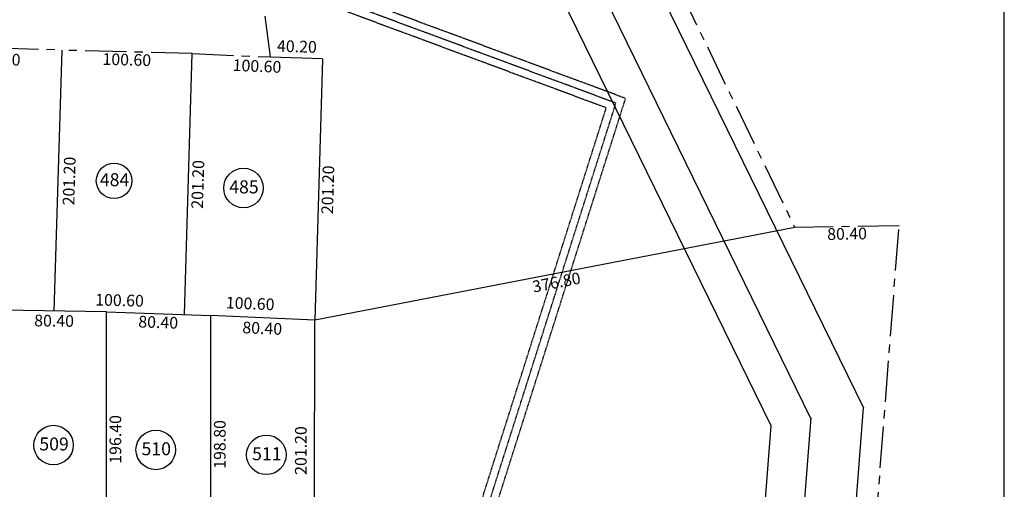
# Model space of a CAD drawing. Units: metres. Extents: x -24406 to 150007, y -7469 to 9668.
# Drawn here: x -22141 to -21382, y -3890 to -3528 of the extents above; entities that cross this region are included whole.
import ezdxf

# ---------------------------------------------------------------- set-up
doc = ezdxf.new("R2010")
doc.units = ezdxf.units.M
doc.header["$PDMODE"] = 34
doc.linetypes.add('CENTER', pattern=[50.8, 31.75, -6.35, 6.35, -6.35])
doc.linetypes.add('DASHED', pattern=[0.75, 0.5, -0.25])
doc.layers.get('0').update_dxf_attribs({"color": 11})
doc.layers.add('Boundary', color=7, linetype='CENTER', lineweight=30)
for name, color, linetype in [('Layer1', 1, 'Continuous'), ('MISC', 7, 'Continuous'), ('Sheet', 5, 'Continuous')]:
    doc.layers.add(name, color=color, linetype=linetype)
doc.styles.add('Boundary', font='times.ttf', dxfattribs={"height": 4.5})
doc.dimstyles.new('Boundary', dxfattribs={"dimtxt": 4.5, "dimasz": 3, "dimexe": 3, "dimexo": 6, "dimgap": 0.09, "dimtad": 0, "dimzin": 0, "dimdsep": 46, "dimtxsty": 'Boundary', "dimblk": 'OBLIQUE', "dimcen": 0.09, "dimse1": 1, "dimse2": 1, "dimsd1": 1, "dimsd2": 1, "dimclrd": 6, "dimclre": 6, "dimclrt": 1, "dimadec": 0, "dimazin": 0, "dimtfac": 1, "dimtofl": 0, "dimtmove": 0, "dimatfit": 3, "dimldrblk": 'OBLIQUE', "dimfxl": 1, "dimtolj": 1, "dimtzin": 0, "dimarcsym": 0})

# ---------------------------------------------------------------- blocks, each defined once
blk = doc.blocks.new('*D1765')
at = {"layer": 'Defpoints', "color": 0, "ltscale": 0.001, "transparency": 16777216}
for p in [(6601.04, -3872.81), (6681.37, -3876.33), (6680.96, -3885.57)]:
    blk.add_point(p, dxfattribs=at)
at = {"color": 5, "ltscale": 0.001, "transparency": 16777216, "insert": (6640.8, -3883.81), "char_height": 9, "attachment_point": 5, "rotation": 357.49499, "style": 'Boundary'}
blk.add_mtext('80.40', dxfattribs=at)
blk = doc.blocks.new('_Oblique')
at = {"color": 0, "linetype": 'ByBlock', "lineweight": -2}
blk.add_line((-0.5, -0.5), (0.5, 0.5), dxfattribs=at)
blk = doc.blocks.new('*D1766')
at = {"layer": 'Defpoints', "color": 0, "ltscale": 0.001, "transparency": 16777216}
for p in [(6601.04, -3872.81), (6609.32, -3872.82), (6600.96, -4071.61)]:
    blk.add_point(p, dxfattribs=at)
at = {"color": 5, "ltscale": 0.001, "transparency": 16777216, "insert": (6609.27, -3972.22), "char_height": 9, "attachment_point": 5, "rotation": 89.97506, "style": 'Boundary'}
blk.add_mtext('198.80', dxfattribs=at)
blk = doc.blocks.new('*D1844')
at = {"layer": 'Defpoints', "color": 0, "ltscale": 0.001, "transparency": 16777216}
for p in [(6671.86, -3876.32), (6681.37, -3876.33), (6681.14, -4077.53)]:
    blk.add_point(p, dxfattribs=at)
at = {"color": 5, "ltscale": 0.001, "transparency": 16777216, "insert": (6671.74, -3976.92), "char_height": 9, "attachment_point": 5, "rotation": 89.93522, "style": 'Boundary'}
blk.add_mtext('201.20', dxfattribs=at)
blk = doc.blocks.new('*D1767')
at = {"layer": 'Defpoints', "color": 0, "ltscale": 0.001, "transparency": 16777216}
for p in [(6520.69, -3870.14), (6601.04, -3872.81), (6600.79, -3880.54)]:
    blk.add_point(p, dxfattribs=at)
at = {"color": 5, "ltscale": 0.001, "transparency": 16777216, "insert": (6560.61, -3879.2), "char_height": 9, "attachment_point": 5, "rotation": 358.09899, "style": 'Boundary'}
blk.add_mtext('80.40', dxfattribs=at)
blk = doc.blocks.new('*D1768')
at = {"layer": 'Defpoints', "color": 0, "ltscale": 0.001, "transparency": 16777216}
for p in [(6520.69, -3870.14), (6528.78, -3870.14), (6520.72, -4066.54)]:
    blk.add_point(p, dxfattribs=at)
at = {"color": 5, "ltscale": 0.001, "transparency": 16777216, "insert": (6528.78, -3968.34), "char_height": 9, "attachment_point": 5, "rotation": 90, "style": 'Boundary'}
blk.add_mtext('196.40', dxfattribs=at)
blk = doc.blocks.new('*D1769')
at = {"layer": 'Defpoints', "color": 0, "ltscale": 0.001, "transparency": 16777216}
for p in [(6440.3, -3868.86), (6520.69, -3870.14), (6520.55, -3878.72)]:
    blk.add_point(p, dxfattribs=at)
at = {"color": 5, "ltscale": 0.001, "transparency": 16777216, "insert": (6480.35, -3878.08), "char_height": 9, "attachment_point": 5, "rotation": 359.08511, "style": 'Boundary'}
blk.add_mtext('80.40', dxfattribs=at)
blk = doc.blocks.new('*D1845')
at = {"layer": 'Defpoints', "color": 0, "ltscale": 0.001, "transparency": 16777216}
for p in [(6681.76, -3866.86), (6580.85, -3872.14), (6681.37, -3876.33)]:
    blk.add_point(p, dxfattribs=at)
at = {"color": 5, "ltscale": 0.001, "transparency": 16777216, "insert": (6631.5, -3864.76), "char_height": 9, "attachment_point": 5, "rotation": 357.61627, "style": 'Boundary'}
blk.add_mtext('100.60', dxfattribs=at)
blk = doc.blocks.new('*D1771')
at = {"layer": 'Defpoints', "color": 0, "ltscale": 0.001, "transparency": 16777216}
for p in [(6586.87, -3671.03), (6595.32, -3671.28), (6580.85, -3872.14)]:
    blk.add_point(p, dxfattribs=at)
at = {"color": 5, "ltscale": 0.001, "transparency": 16777216, "insert": (6592.32, -3771.84), "char_height": 9, "attachment_point": 5, "rotation": 88.28745, "style": 'Boundary'}
blk.add_mtext('201.20', dxfattribs=at)
blk = doc.blocks.new('*D1772')
at = {"layer": 'Defpoints', "color": 0, "ltscale": 0.001, "transparency": 16777216}
for p in [(6586.87, -3671.03), (6687.38, -3675.22), (6687.02, -3683.84)]:
    blk.add_point(p, dxfattribs=at)
at = {"color": 5, "ltscale": 0.001, "transparency": 16777216, "insert": (6636.76, -3681.75), "char_height": 9, "attachment_point": 5, "rotation": 357.61627, "style": 'Boundary'}
blk.add_mtext('100.60', dxfattribs=at)
blk = doc.blocks.new('*D1773')
at = {"layer": 'Defpoints', "color": 0, "ltscale": 0.001, "transparency": 16777216}
for p in [(6687.38, -3675.22), (6695.58, -3675.46), (6681.37, -3876.33)]:
    blk.add_point(p, dxfattribs=at)
at = {"color": 5, "ltscale": 0.001, "transparency": 16777216, "insert": (6692.57, -3776.02), "char_height": 9, "attachment_point": 5, "rotation": 88.28745, "style": 'Boundary'}
blk.add_mtext('201.20', dxfattribs=at)
blk = doc.blocks.new('*D1774')
at = {"layer": 'Defpoints', "color": 0, "ltscale": 0.001, "transparency": 16777216}
for p in [(6486.3, -3668.39), (6586.87, -3671.03), (6586.68, -3678.14)]:
    blk.add_point(p, dxfattribs=at)
at = {"color": 5, "ltscale": 0.001, "transparency": 16777216, "insert": (6536.4, -3676.82), "char_height": 9, "attachment_point": 5, "rotation": 358.49503, "style": 'Boundary'}
blk.add_mtext('100.60', dxfattribs=at)
blk = doc.blocks.new('*D1775')
at = {"layer": 'Defpoints', "color": 0, "ltscale": 0.001, "transparency": 16777216}
for p in [(6486.3, -3668.39), (6496.17, -3668.68), (6480.29, -3869.5)]:
    blk.add_point(p, dxfattribs=at)
at = {"color": 5, "ltscale": 0.001, "transparency": 16777216, "insert": (6493.16, -3769.24), "char_height": 9, "attachment_point": 5, "rotation": 88.28745, "style": 'Boundary'}
blk.add_mtext('201.20', dxfattribs=at)
blk = doc.blocks.new('*D1849')
at = {"layer": 'Defpoints', "color": 0, "ltscale": 0.001, "transparency": 16777216}
for p in [(6480.29, -3869.5), (6581.08, -3863.58), (6580.85, -3872.14)]:
    blk.add_point(p, dxfattribs=at)
at = {"color": 5, "ltscale": 0.001, "transparency": 16777216, "insert": (6530.79, -3862.26), "char_height": 9, "attachment_point": 5, "rotation": 358.49503, "style": 'Boundary'}
blk.add_mtext('100.60', dxfattribs=at)
blk = doc.blocks.new('*D1776')
at = {"layer": 'Defpoints', "color": 0, "ltscale": 0.001, "transparency": 16777216}
for p in [(6385.76, -3665.02), (6486.3, -3668.39), (6485.97, -3678.08)]:
    blk.add_point(p, dxfattribs=at)
at = {"color": 5, "ltscale": 0.001, "transparency": 16777216, "insert": (6435.7, -3676.4), "char_height": 9, "attachment_point": 5, "rotation": 358.07876, "style": 'Boundary'}
blk.add_mtext('100.60', dxfattribs=at)
blk = doc.blocks.new('*D1786')
at = {"layer": 'Defpoints', "color": 0, "ltscale": 0.001, "transparency": 16777216}
for p in [(7131.74, -3803.69), (7140.51, -3804.37), (7074.1, -4547.26)]:
    blk.add_point(p, dxfattribs=at)
at = {"color": 5, "ltscale": 0.001, "transparency": 16777216, "insert": (7111.69, -4176.15), "char_height": 9, "attachment_point": 5, "rotation": 85.56679, "style": 'Boundary'}
blk.add_mtext('745.80', dxfattribs=at)
blk = doc.blocks.new('*D1787')
at = {"layer": 'Defpoints', "color": 0, "ltscale": 0.001, "transparency": 16777216}
for p in [(7051.36, -3805.02), (7052.85, -3812.75), (6681.37, -3876.33)]:
    blk.add_point(p, dxfattribs=at)
at = {"color": 5, "ltscale": 0.001, "transparency": 16777216, "insert": (6867.85, -3848.41), "char_height": 9, "attachment_point": 5, "rotation": 10.90903, "style": 'Boundary'}
blk.add_mtext('376.80', dxfattribs=at)
blk = doc.blocks.new('*D1855')
at = {"layer": 'Defpoints', "color": 0, "ltscale": 0.001, "transparency": 16777216}
for p in [(7051.36, -3805.02), (7131.74, -3803.69), (7131.86, -3810.37)]:
    blk.add_point(p, dxfattribs=at)
at = {"color": 5, "ltscale": 0.001, "transparency": 16777216, "insert": (7091.66, -3811.04), "char_height": 9, "attachment_point": 5, "rotation": 0.94771, "style": 'Boundary'}
blk.add_mtext('80.40', dxfattribs=at)
blk = doc.blocks.new('*D1788')
at = {"layer": 'Defpoints', "color": 0, "ltscale": 0.001, "transparency": 16777216}
for p in [(6647.21, -3673.54), (6687.62, -3667.26), (6687.39, -3674.75)]:
    blk.add_point(p, dxfattribs=at)
at = {"color": 5, "ltscale": 0.001, "transparency": 16777216, "insert": (6667.53, -3666.66), "char_height": 9, "attachment_point": 5, "rotation": 358.28745, "style": 'Boundary'}
blk.add_mtext('40.20', dxfattribs=at)
blk = doc.blocks.new('*D1789')
at = {"layer": 'Defpoints', "color": 0, "ltscale": 0.001, "transparency": 16777216}
for p in [(6762.55, -3208.67), (6773.24, -3203.49), (7051.36, -3805.02)]:
    blk.add_point(p, dxfattribs=at)
at = {"color": 5, "ltscale": 0.001, "transparency": 16777216, "insert": (6917.64, -3501.67), "char_height": 9, "attachment_point": 5, "rotation": 110, "style": 'Boundary'}
blk.add_mtext('662.60', dxfattribs=at)
blk = doc.blocks.new('*D1791')
at = {"layer": 'Defpoints', "color": 0, "ltscale": 0.001, "transparency": 16777216}
for p in [(6593.2, -3272.56), (6647.21, -3673.54), (6635.35, -3675.14)]:
    blk.add_point(p, dxfattribs=at)
at = {"color": 5, "ltscale": 0.001, "transparency": 16777216, "insert": (6608.34, -3474.65), "char_height": 9, "attachment_point": 5, "rotation": 100, "style": 'Boundary'}
blk.add_mtext('404.60', dxfattribs=at)
blk = doc.blocks.new('layout')
for p, q in [((6747.267, -3214.436), (7104.276, -3944.073)), ((6709.747, -3228.593), (7063.535, -3951.979)), ((7057.148, -4550.102), (7104.276, -3944.073)), ((7063.619, -3951.78), (7016.449, -4556.937)), ((7002.82, -4345.744), (7033.048, -3957.939))]:
    blk.add_line(p, q)
at = {"ltscale": 0.001}
for p, q in [((6486.3, -3668.39), (6480.287, -3869.5)), ((6580.852, -3872.142), (6586.865, -3671.032)), ((6647.213, -3673.544), (6687.392, -3674.745)), ((6687.378, -3675.216), (6681.365, -3876.326)), ((7051.356, -3805.017), (6681.365, -3876.326)), ((6520.686, -3870.145), (6440.296, -3868.861)), ((6520.715, -4066.545), (6520.686, -3870.145)), ((6520.686, -3870.145), (6601.042, -3872.812)), ((6601.042, -3872.812), (6600.955, -4071.612)), ((6681.365, -3876.326), (6601.042, -3872.812)), ((6681.206, -4017.126), (6681.365, -3876.326))]:
    blk.add_line(p, q, dxfattribs=at)
for centre, radius in [((6526.607, -3769.069), 13.693), ((6626.343, -3774.596), 15.234), ((6479.958, -3972.718), 15.234), ((6558.729, -3976.425), 15.234), ((6643.99, -3980.253), 15.234)]:
    blk.add_circle(centre, radius)
at = {"layer": 'Boundary'}
for p, q in [((6762.551, -3208.669), (7051.356, -3805.017)), ((6647.213, -3673.544), (6593.204, -3272.565)), ((6385.756, -3665.017), (6486.311, -3668.023)), ((6586.865, -3671.032), (6486.3, -3668.39)), ((6586.865, -3671.032), (6647.213, -3673.544)), ((7131.745, -3803.687), (7051.356, -3805.017)), ((7074.097, -4547.255), (7131.745, -3803.687))]:
    blk.add_line(p, q, dxfattribs=at)
at = {"layer": 'Layer1', "linetype": 'DASHED'}
for p, q in [((6920.947, -3705.522), (6157.195, -3422.702)), ((6913.496, -3709.161), (6155.111, -3428.329)), ((6906.045, -3712.8), (6153.028, -3433.956)), ((6607.632, -4672.15), (6913.496, -3709.161)), ((6613.927, -4672.15), (6920.947, -3705.522)), ((6601.337, -4672.15), (6906.045, -3712.8))]:
    blk.add_line(p, q, dxfattribs=at)
at = {"layer": 'MISC', "color": 32, "ltscale": 0.1}
blk.add_line((7033.048, -3957.939), (6681.548, -3239.232), dxfattribs=at)
at = {"char_height": 10, "width": 31.3392, "attachment_point": 1, "style": 'Boundary'}
for s, insert in [('484', (6515.645, -3763.183)), ('485', (6615.381, -3768.71)), ('509', (6468.995, -3966.832)), ('510', (6547.767, -3970.539)), ('511', (6633.027, -3974.367))]:
    blk.add_mtext(s, dxfattribs=dict(at, insert=insert))
at = {"ltscale": 0.001}
for p1, p2, distance, picture, middle, turn in [((7051.356, -3805.017), (6762.551, -3208.669), -11.873, '*D1789', (6917.639, -3501.668), 110), ((6593.204, -3272.565), (6647.213, -3673.544), -11.971, '*D1791', (6608.345, -3474.652), 100)]:
    dim = blk.add_aligned_dim(p1=p1, p2=p2, distance=distance, dimstyle='Boundary', dxfattribs=at)
    dim.commit()
    dim.dimension.update_dxf_attribs({"geometry": picture, "text_midpoint": middle, "text_rotation": turn})
for p1, p2, distance, picture, middle in [((6385.756, -3665.017), (6486.3, -3668.39), -9.7, '*D1776', (6435.703, -3676.398)), ((6647.213, -3673.544), (6687.392, -3674.745), 7.484, '*D1788', (6667.526, -3666.664)), ((6480.287, -3869.5), (6486.3, -3668.39), -9.874, '*D1775', (6493.162, -3769.24)), ((6486.3, -3668.39), (6586.865, -3671.032), -7.11, '*D1774', (6536.396, -3676.819)), ((6580.852, -3872.142), (6586.865, -3671.032), -8.462, '*D1771', (6592.317, -3771.84)), ((6586.865, -3671.032), (6687.378, -3675.216), -8.634, '*D1772', (6636.762, -3681.75)), ((6681.365, -3876.326), (6687.378, -3675.216), -8.205, '*D1773', (6692.573, -3776.016)), ((6681.365, -3876.326), (7051.356, -3805.017), -7.88, '*D1787', (6867.852, -3848.409)), ((7051.356, -3805.017), (7131.745, -3803.687), -6.689, '*D1855', (7091.661, -3811.039)), ((7074.097, -4547.255), (7131.745, -3803.687), -8.793, '*D1786', (7111.688, -4176.151)), ((6480.287, -3869.5), (6580.852, -3872.142), 8.567, '*D1849', (6530.795, -3862.257)), ((6580.852, -3872.142), (6681.365, -3876.326), 9.478, '*D1845', (6631.503, -3864.764)), ((6440.296, -3868.861), (6520.686, -3870.145), -8.576, '*D1769', (6480.354, -3878.078)), ((6520.686, -3870.145), (6601.042, -3872.812), -7.728, '*D1767', (6560.608, -3879.202)), ((6600.955, -4071.612), (6601.042, -3872.812), -8.273, '*D1766', (6609.272, -3972.216)), ((6601.042, -3872.812), (6681.365, -3876.326), -9.251, '*D1765', (6640.799, -3883.812)), ((6681.138, -4077.526), (6681.365, -3876.326), 9.509, '*D1844', (6671.742, -3976.915))]:
    dim = blk.add_aligned_dim(p1=p1, p2=p2, distance=distance, dimstyle='Boundary', dxfattribs=at)
    dim.commit()
    dim.dimension.update_dxf_attribs({"geometry": picture, "text_midpoint": middle})
dim = blk.add_linear_dim(base=(6528.784, -3870.145), p1=(6520.715, -4066.545), p2=(6520.686, -3870.145), angle=90, dimstyle='Boundary', dxfattribs=at)
dim.commit()
dim.dimension.update_dxf_attribs({"geometry": '*D1768', "text_midpoint": (6528.784, -3968.345)})

msp = doc.modelspace()

# ---------------------------------------------------------------- linework, layer by layer
at = {"layer": 'Sheet', "color": 1}
msp.add_lwpolyline([(-21382.339, -2985.199), (-22540.52, -2985.199), (-22540.52, -5020.766), (-21382.339, -5020.766)], close=True, dxfattribs=at)

# ---------------------------------------------------------------- block references
msp.add_blockref('layout', (-28595.21, 117.054))

doc.saveas('drawing.dxf')
